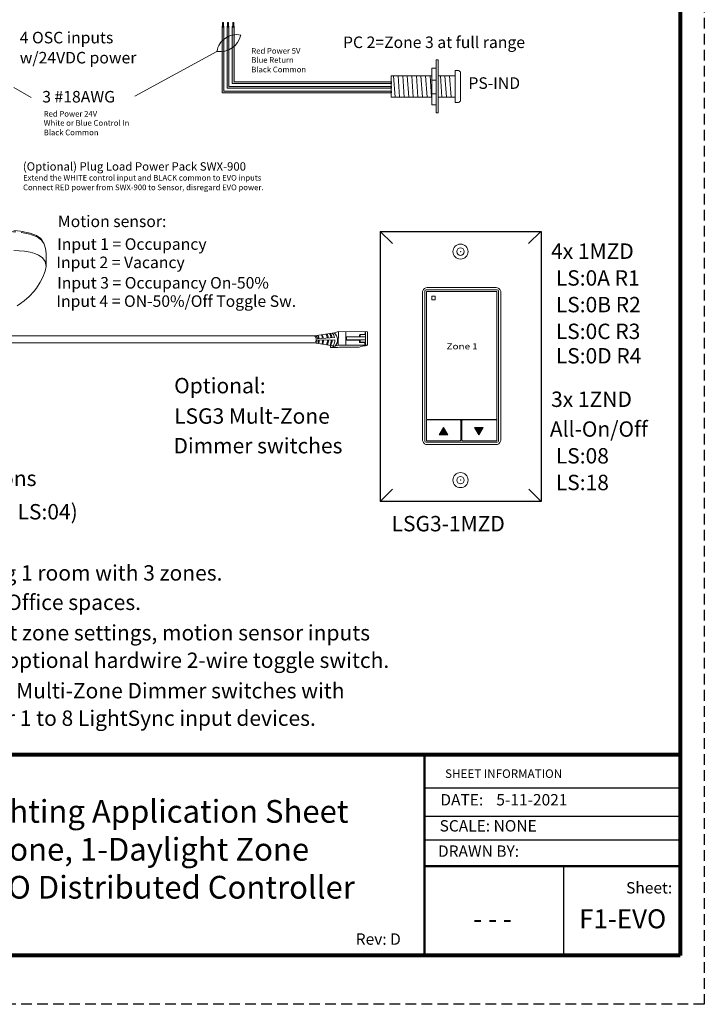
# Model space of a CAD drawing. Units: inches. Extents: x 431.9 to 467.5, y 123.1 to 163.5.
# Drawn here: x 446 to 462, y 123.1 to 146.2 of the extents above; entities that cross this region are included whole.
import ezdxf

# ---------------------------------------------------------------- set-up
doc = ezdxf.new("R2010")
doc.units = ezdxf.units.IN
doc.header["$MEASUREMENT"] = 0
doc.linetypes.add('BORDER2', pattern=[0.875, 0.25, -0.125, 0.25, -0.125, 0, -0.125])
doc.linetypes.add('HIDDEN', pattern=[0.375, 0.25, -0.125])
for name, color, linetype in [('1', 7, 'Continuous'), ('Border', 7, 'Continuous'), ('DIM', 6, 'Continuous'), ('PLATE', 1, 'Continuous'), ('Title block', 7, 'Continuous'), ('TXT', 7, 'Continuous'), ('Unused 2', 1, 'BORDER2')]:
    doc.layers.add(name, color=color, linetype=linetype)
doc.layers.add('Print border', color=6, linetype='HIDDEN', plot=False)
doc.styles.add('SIMPLEX', font='SIMPLEX')

msp = doc.modelspace()

# ---------------------------------------------------------------- hatches: boundary and pattern name
for points in [[(455.992, 136.475), (455.889, 136.651), (455.787, 136.475)], [(456.613, 136.651), (456.715, 136.475), (456.817, 136.651)]]:
    msp.add_hatch(color=256).paths.add_polyline_path(points)
at = {"layer": '1'}
h = msp.add_hatch(color=1, dxfattribs=at)
edge = h.paths.add_edge_path()
edge.add_line((450.704, 146.044), (450.704, 144.489))
edge.add_line((450.704, 144.489), (454.664, 144.489))
edge.add_line((454.664, 144.489), (454.664, 144.531))
edge.add_line((454.664, 144.531), (450.745, 144.531))
edge.add_line((450.745, 144.531), (450.745, 146.044))
edge.add_arc((450.725, 146.05), 0.0214, 196.1296, 343.8704, ccw=False)
h = msp.add_hatch(color=150, dxfattribs=at)
edge = h.paths.add_edge_path()
edge.add_line((450.819, 144.601), (454.664, 144.601))
edge.add_line((454.664, 144.601), (454.664, 144.642))
edge.add_line((454.664, 144.642), (450.86, 144.642))
edge.add_line((450.86, 144.642), (450.86, 146.044))
edge.add_arc((450.84, 146.05), 0.0214, 196.1296, 343.8704, ccw=False)
edge.add_line((450.819, 146.044), (450.819, 144.601))
h = msp.add_hatch(color=250, dxfattribs=at)
edge = h.paths.add_edge_path()
edge.add_line((450.942, 146.044), (450.942, 144.709))
edge.add_line((450.942, 144.709), (454.664, 144.709))
edge.add_line((454.664, 144.709), (454.664, 144.75))
edge.add_line((454.664, 144.75), (450.983, 144.75))
edge.add_line((450.983, 144.75), (450.983, 146.044))
edge.add_arc((450.963, 146.05), 0.0214, 196.1296, 343.8704, ccw=False)

# ---------------------------------------------------------------- linework, layer by layer
at = {"color": 0, "lineweight": 15}
for p, q in [((450.704, 146.044), (450.704, 144.489)), ((450.745, 146.044), (450.745, 144.531)), ((450.819, 146.044), (450.819, 144.601)), ((450.86, 146.044), (450.86, 144.642)), ((450.942, 146.044), (450.942, 144.709)), ((450.983, 146.044), (450.983, 144.75)), ((450.942, 144.709), (454.664, 144.709)), ((450.983, 144.75), (454.664, 144.75)), ((450.704, 144.489), (454.664, 144.489)), ((450.745, 144.531), (454.664, 144.531)), ((450.819, 144.601), (454.664, 144.601)), ((450.86, 144.642), (454.664, 144.642))]:
    msp.add_line(p, q, dxfattribs=at)
at = {"color": 253, "linetype": 'Continuous', "lineweight": 5}
for p, q in [((455.452, 136.33), (455.452, 139.846)), ((455.48, 139.874), (457.146, 139.874)), ((457.174, 139.846), (457.174, 136.33)), ((457.146, 136.302), (455.48, 136.302))]:
    msp.add_line(p, q, dxfattribs=at)
at = {"color": 7, "linetype": 'Continuous', "lineweight": 5}
for p, q in [((457.126, 139.836), (455.501, 139.836)), ((457.117, 139.928), (455.509, 139.928)), ((455.398, 139.817), (455.398, 136.359)), ((455.487, 139.822), (455.487, 139.73)), ((455.487, 137.222), (455.487, 139.732)), ((457.14, 139.732), (457.14, 139.823)), ((457.14, 139.732), (457.14, 137.222)), ((457.229, 136.359), (457.229, 139.817)), ((455.487, 136.939), (455.487, 137.222)), ((457.14, 137.222), (457.14, 136.939)), ((455.487, 136.939), (455.487, 136.847)), ((455.501, 136.833), (457.126, 136.834)), ((457.14, 136.848), (457.14, 136.939)), ((455.487, 136.81), (455.487, 136.581)), ((456.277, 136.825), (455.501, 136.824)), ((456.291, 136.585), (456.291, 136.811)), ((456.319, 136.811), (456.319, 136.353)), ((457.126, 136.825), (456.333, 136.825)), ((457.14, 136.736), (457.14, 136.811)), ((457.14, 136.353), (457.14, 136.736)), ((455.487, 136.428), (455.487, 136.581)), ((455.487, 136.428), (455.487, 136.352)), ((456.291, 136.353), (456.291, 136.585)), ((455.501, 136.338), (456.277, 136.339)), ((455.509, 136.247), (457.117, 136.247)), ((455.509, 136.247), (457.117, 136.247)), ((456.333, 136.339), (457.126, 136.339))]:
    msp.add_line(p, q, dxfattribs=at)
at = {"color": 0, "linetype": 'Continuous', "lineweight": 5}
for p, q in [((453.333, 138.867), (453.425, 138.897)), ((453.424, 138.581), (453.425, 138.897)), ((454.111, 138.894), (453.425, 138.897)), ((453.597, 138.58), (453.598, 138.896)), ((453.605, 138.767), (453.604, 138.697)), ((453.618, 138.773), (453.605, 138.767)), ((453.618, 138.703), (453.605, 138.697)), ((453.605, 138.697), (453.921, 138.695)), ((453.934, 138.772), (453.618, 138.773)), ((453.618, 138.773), (453.618, 138.703)), ((453.618, 138.703), (453.934, 138.702)), ((453.934, 138.826), (453.922, 138.819)), ((454.063, 138.825), (453.934, 138.826)), ((453.934, 138.826), (453.934, 138.772)), ((453.934, 138.772), (454.061, 138.771)), ((453.934, 138.702), (454.06, 138.701)), ((454.05, 138.895), (454.05, 138.825)), ((454.06, 138.578), (454.061, 138.825)), ((454.063, 138.825), (454.063, 138.895)), ((454.111, 138.894), (454.11, 138.578)), ((453.239, 138.574), (453.239, 138.521)), ((453.239, 138.521), (453.387, 138.569)), ((453.412, 138.52), (453.239, 138.521)), ((453.276, 138.533), (453.424, 138.581)), ((453.412, 138.52), (453.449, 138.532)), ((454.11, 138.578), (453.424, 138.581)), ((453.912, 138.53), (453.449, 138.532)), ((453.912, 138.53), (454.013, 138.563)), ((453.934, 138.648), (453.921, 138.642)), ((454.049, 138.641), (453.921, 138.642)), ((454.062, 138.648), (453.934, 138.648)), ((454.063, 138.563), (454.013, 138.563)), ((454.049, 138.641), (454.049, 138.578)), ((454.063, 138.563), (454.11, 138.578))]:
    msp.add_line(p, q, dxfattribs=at)
at = {"color": 0, "linetype": 'ByBlock', "lineweight": 5}
for p, q in [((453.921, 138.695), (453.92, 138.642)), ((453.922, 138.819), (453.921, 138.772)), ((453.934, 138.702), (453.934, 138.648))]:
    msp.add_line(p, q, dxfattribs=at)
at = {"color": 1, "linetype": 'Continuous', "lineweight": 5}
msp.add_line((454.06, 138.635), (454.06, 138.578), dxfattribs=at)
at = {"lineweight": 0}
for p, q in [((455.787, 136.475), (455.889, 136.651)), ((455.992, 136.475), (455.889, 136.651)), ((456.613, 136.651), (456.715, 136.475)), ((456.613, 136.651), (456.817, 136.651)), ((456.817, 136.651), (456.715, 136.475)), ((455.992, 136.475), (455.787, 136.475))]:
    msp.add_line(p, q, dxfattribs=at)
at = {"color": 7, "linetype": 'Continuous', "lineweight": 5}
for centre, major_axis, start_param, end_param in [((455.509, 139.817), (-0.0791, 0.0791), 0.507121, 0.750358), ((455.509, 139.817), (-0.0791, 0.0791), 5.499157, 6.790307), ((455.501, 139.822), (0.00989, -0.00989), 2.357564, 3.925621), ((457.117, 139.817), (0.0791, 0.0791), 5.776064, 7.067214), ((457.126, 139.823), (-0.00989, -0.00989), 2.357564, 3.925621), ((457.117, 139.817), (0.0791, 0.0791), 5.532827, 5.776064), ((455.509, 139.817), (-0.0791, 0.0791), 0.750358, 0.784029), ((457.117, 139.817), (0.0791, 0.0791), 5.499157, 5.532827), ((455.501, 136.847), (0.00989, 0.00989), 2.357564, 3.925621), ((457.126, 136.848), (-0.00989, 0.00989), 2.357564, 3.925621), ((455.501, 136.81), (0.00989, -0.00989), 2.357564, 3.925621), ((456.277, 136.811), (-0.00989, -0.00989), 2.357564, 3.925621), ((456.333, 136.811), (0.00989, -0.00989), 2.357564, 3.925621), ((457.126, 136.811), (-0.00989, -0.00989), 2.357564, 3.925621), ((455.509, 136.359), (-0.0791, -0.0791), 5.499157, 5.532827), ((455.509, 136.359), (-0.0791, -0.0791), 5.532827, 5.776064), ((455.509, 136.359), (-0.0791, -0.0791), 5.776064, 7.067214), ((455.501, 136.352), (0.00989, 0.00989), 2.357564, 3.925621), ((456.277, 136.353), (-0.00989, 0.00989), 2.357564, 3.925621), ((456.333, 136.353), (0.00989, 0.00989), 2.357564, 3.925621), ((457.117, 136.359), (0.0791, -0.0791), 5.499157, 6.790307), ((457.126, 136.353), (-0.00989, 0.00989), 2.357564, 3.925621), ((457.117, 136.359), (0.0791, -0.0791), 0.507121, 0.750358), ((457.117, 136.359), (0.0791, -0.0791), 0.750358, 0.784029)]:
    msp.add_ellipse(centre, major_axis=major_axis, ratio=0.997265, start_param=start_param, end_param=end_param, dxfattribs=at)
at = {"color": 253, "linetype": 'Continuous', "lineweight": 5}
for centre, major_axis in [((455.48, 139.846), (0.0198, -0.0198)), ((457.146, 139.846), (-0.0198, -0.0198)), ((455.48, 136.33), (0.0198, 0.0198)), ((457.146, 136.33), (-0.0198, 0.0198))]:
    msp.add_ellipse(centre, major_axis=major_axis, ratio=0.997265, start_param=2.357564, end_param=3.925621, dxfattribs=at)
at = {"color": 0, "linetype": 'Continuous', "lineweight": 5}
msp.add_ellipse((452.862, 138.711), major_axis=(-0.0011, -0.0811), ratio=0.555195, start_param=6.276694, end_param=9.461379, dxfattribs=at)
at = {"color": 7, "linetype": 'Continuous', "lineweight": 5}
for points, knots in [([(455.616, 139.725), (455.615, 139.725), (455.615, 139.724), (455.614, 139.724), (455.614, 139.724), (455.613, 139.724), (455.613, 139.723), (455.612, 139.723), (455.612, 139.723), (455.611, 139.722), (455.611, 139.722), (455.611, 139.721), (455.611, 139.72), (455.611, 139.72), (455.611, 139.72), (455.611, 139.719)], [0, 0, 0, 0, 0.0000320619, 0.0000320619, 0.0000320619, 0.0000641369, 0.0000641369, 0.0000641369, 0.0000960276, 0.0000960276, 0.0000960276, 0.0001277969, 0.0001277969, 0.0001277969, 0.000149523, 0.000149523, 0.000149523, 0.000149523]), ([(455.611, 139.647), (455.611, 139.646), (455.611, 139.646), (455.611, 139.645), (455.611, 139.645), (455.611, 139.644), (455.612, 139.644), (455.612, 139.643), (455.613, 139.643), (455.613, 139.642), (455.614, 139.642), (455.614, 139.642), (455.615, 139.642), (455.615, 139.642), (455.616, 139.642), (455.616, 139.642)], [0, 0, 0, 0, 0.0000317019, 0.0000317019, 0.0000317019, 0.0000633872, 0.0000633872, 0.0000633872, 0.0000953253, 0.0000953253, 0.0000953253, 0.0001276424, 0.0001276424, 0.0001276424, 0.0001492287, 0.0001492287, 0.0001492287, 0.0001492287]), ([(455.694, 139.719), (455.694, 139.72), (455.693, 139.72), (455.693, 139.721), (455.693, 139.722), (455.693, 139.722), (455.692, 139.723), (455.692, 139.723), (455.691, 139.723), (455.691, 139.724), (455.69, 139.724), (455.69, 139.724), (455.689, 139.724), (455.689, 139.724), (455.689, 139.725), (455.688, 139.725)], [0, 0, 0, 0, 0.0000324555, 0.0000324555, 0.0000324555, 0.0000648955, 0.0000648955, 0.0000648955, 0.0000975481, 0.0000975481, 0.0000975481, 0.000130125, 0.000130125, 0.000130125, 0.000149111, 0.000149111, 0.000149111, 0.000149111]), ([(455.688, 139.642), (455.689, 139.642), (455.689, 139.642), (455.69, 139.642), (455.691, 139.642), (455.691, 139.643), (455.692, 139.643), (455.692, 139.643), (455.692, 139.644), (455.693, 139.644), (455.693, 139.645), (455.693, 139.645), (455.693, 139.646), (455.693, 139.646), (455.693, 139.647), (455.693, 139.647)], [0, 0, 0, 0, 0.0000315585, 0.0000315585, 0.0000315585, 0.0000631371, 0.0000631371, 0.0000631371, 0.0000944151, 0.0000944151, 0.0000944151, 0.0001253457, 0.0001253457, 0.0001253457, 0.0001456078, 0.0001456078, 0.0001456078, 0.0001456078])]:
    msp.add_open_spline(points, degree=3, knots=knots, dxfattribs=at)
for points in [[(455.611, 139.719), (455.611, 139.695), (455.611, 139.671), (455.611, 139.647)], [(455.688, 139.725), (455.664, 139.725), (455.64, 139.725), (455.616, 139.725)], [(455.616, 139.642), (455.64, 139.642), (455.664, 139.642), (455.688, 139.642)], [(455.693, 139.647), (455.693, 139.671), (455.693, 139.695), (455.694, 139.719)]]:
    msp.add_open_spline(points, degree=3, dxfattribs=at)
at = {"layer": '1', "color": 7, "lineweight": 18}
for p, q in [((448.659, 144.413), (450.582, 145.464)), ((446.234, 144.381), (445.823, 144.614))]:
    msp.add_line(p, q, dxfattribs=at)
at = {"layer": '1', "color": 0, "linetype": 'ByBlock', "lineweight": 18}
for p, q in [((455.718, 144.019), (455.718, 145.265)), ((455.765, 144.019), (455.765, 145.265)), ((455.617, 145.071), (455.718, 145.071)), ((455.617, 144.213), (455.617, 145.071)), ((456.164, 144.267), (456.164, 145.017)), ((456.164, 145.013), (456.239, 145.013)), ((456.289, 144.317), (456.289, 144.963)), ((454.664, 144.392), (454.664, 144.892)), ((454.664, 144.892), (455.617, 144.892)), ((455.617, 144.791), (455.718, 144.791)), ((455.765, 144.892), (456.164, 144.892)), ((456.164, 144.392), (456.164, 144.892)), ((455.617, 144.47), (455.718, 144.47)), ((455.617, 144.392), (454.664, 144.392)), ((456.164, 144.392), (455.765, 144.392)), ((456.164, 144.267), (456.239, 144.267)), ((455.617, 144.213), (455.718, 144.213))]:
    msp.add_line(p, q, dxfattribs=at)
at = {"layer": '1', "color": 0, "lineweight": 18}
for p, q in [((455.718, 145.265), (455.765, 145.265)), ((455.718, 144.019), (455.765, 144.019))]:
    msp.add_line(p, q, dxfattribs=at)
at = {"layer": '1', "color": 0}
for p, q in [((454.664, 144.75), (454.664, 144.709)), ((454.664, 144.642), (454.664, 144.601)), ((454.664, 144.531), (454.664, 144.489))]:
    msp.add_line(p, q, dxfattribs=at)
at = {"layer": '1', "color": 253, "linetype": 'ByBlock', "lineweight": 5}
for p, q in [((454.718, 144.892), (454.752, 144.392)), ((454.825, 144.892), (454.859, 144.392)), ((454.932, 144.892), (454.966, 144.392)), ((455.039, 144.892), (455.073, 144.392)), ((455.146, 144.892), (455.18, 144.392)), ((455.253, 144.892), (455.288, 144.392)), ((455.36, 144.892), (455.395, 144.392)), ((455.467, 144.892), (455.502, 144.392)), ((455.574, 144.892), (455.609, 144.392)), ((455.815, 144.892), (455.85, 144.392)), ((455.922, 144.892), (455.957, 144.392)), ((456.029, 144.892), (456.064, 144.392))]:
    msp.add_line(p, q, dxfattribs=at)
at = {"layer": '1', "color": 0, "lineweight": 20}
for p, q in [((452.863, 138.793), (441.312, 138.793)), ((452.86, 138.63), (441.314, 138.63))]:
    msp.add_line(p, q, dxfattribs=at)
at = {"layer": '1', "color": 0, "lineweight": 5}
for p, q in [((452.863, 138.793), (453.333, 138.867)), ((453.337, 138.755), (452.927, 138.73)), ((452.928, 138.698), (453.343, 138.703)), ((452.86, 138.63), (453.35, 138.557))]:
    msp.add_line(p, q, dxfattribs=at)
at = {"layer": '1', "color": 7, "lineweight": 18}
for centre, radius, start, end in [((451.045, 145.387), 0.469, 78.4335, 170.6391), ((450.662, 145.944), 0.487, 260.5269, 348.5457)]:
    msp.add_arc(centre, radius, start, end, dxfattribs=at)
at = {"layer": '1', "color": 0, "lineweight": 0}
for centre in [(450.725, 146.05), (450.84, 146.05), (450.963, 146.05)]:
    msp.add_arc(centre, 0.0214, 196.1296, 343.8704, dxfattribs=at)
at = {"layer": '1', "color": 0, "linetype": 'ByBlock', "lineweight": 18}
for centre, start, end in [((456.222, 144.946), 14.5516, 75.4484), ((456.222, 144.334), 284.5516, 345.4484)]:
    msp.add_arc(centre, 0.0698, start, end, dxfattribs=at)
at = {"layer": '1', "color": 0, "lineweight": 5}
for centre, radius, start, end in [((452.773, 138.71), 0.155, 7.6221, 34.5729), ((452.773, 138.71), 0.155, 326.7031, 355.5545), ((452.673, 138.702), 0.285, 6.1374, 21.1937), ((452.673, 138.702), 0.285, 342.864, 359.2881), ((452.691, 138.702), 0.285, 6.2368, 21.6555), ((452.691, 138.702), 0.285, 342.1972, 359.2129), ((452.771, 138.701), 0.285, 7.5319, 24.5899), ((452.771, 138.701), 0.285, 340.0823, 359.7327), ((452.792, 138.696), 0.285, 8.7613, 26.2828), ((452.792, 138.696), 0.285, 340.4195, 0.7563), ((452.885, 138.702), 0.285, 8.6816, 28.1065), ((452.885, 138.702), 0.285, 336.3479, 359.7803), ((452.908, 138.703), 0.285, 8.7114, 28.5987), ((452.908, 138.703), 0.285, 335.4089, 359.5945), ((452.975, 138.706), 0.285, 8.8653, 30.1591), ((452.975, 138.706), 0.285, 332.2852, 359.0987), ((452.994, 138.704), 0.285, 9.5806, 31.3095), ((452.994, 138.704), 0.285, 332.2852, 359.6314), ((453.101, 138.701), 0.242, 13.0114, 41.0173), ((453.101, 138.701), 0.242, 325.5237, 0.5237), ((453.193, 138.703), 0.214, 317.0147, 49.884)]:
    msp.add_arc(centre, radius, start, end, dxfattribs=at)
at = {"layer": 'Border', "lineweight": 80}
for p, q in [((461.432, 162.498), (461.432, 124.278)), ((461.432, 128.981), (432.99, 128.981)), ((461.432, 124.278), (432.99, 124.278))]:
    msp.add_line(p, q, dxfattribs=at)
at = {"layer": 'Border'}
for p, q in [((455.441, 128.207), (461.432, 128.207)), ((455.441, 127.541), (461.432, 127.541)), ((455.441, 126.985), (461.432, 126.985))]:
    msp.add_line(p, q, dxfattribs=at)
at = {"layer": 'Border', "lineweight": 50}
msp.add_line((455.441, 126.369), (461.44, 126.369), dxfattribs=at)
at = {"layer": 'DIM', "color": 0, "linetype": 'Continuous', "lineweight": 5}
for p, q in [((454.69, 140.958), (454.403, 141.244)), ((458.167, 141.244), (457.879, 140.958)), ((454.69, 135.204), (454.403, 134.918)), ((458.171, 134.918), (457.883, 135.204))]:
    msp.add_line(p, q, dxfattribs=at)
at = {"layer": 'PLATE', "color": 0, "linetype": 'Continuous'}
for p, q in [((454.403, 141.244), (454.403, 134.918)), ((454.403, 141.244), (458.171, 141.244)), ((458.171, 141.244), (458.171, 134.918)), ((458.171, 134.918), (454.403, 134.918))]:
    msp.add_line(p, q, dxfattribs=at)
at = {"layer": 'PLATE', "color": 0, "linetype": 'Continuous', "lineweight": 15}
for centre in [(456.286, 140.771), (456.286, 135.415)]:
    msp.add_circle(centre, 0.176, dxfattribs=at)
at = {"layer": 'PLATE', "color": 0, "lineweight": 15}
for centre in [(456.286, 140.771), (456.286, 135.415)]:
    msp.add_circle(centre, 0.0879, dxfattribs=at)
at = {"layer": 'PLATE', "color": 0, "linetype": 'ByBlock', "lineweight": 15}
for p in [(456.286, 140.771), (456.286, 135.415), (456.286, 135.415)]:
    msp.add_point(p, dxfattribs=at)
at = {"layer": 'Print border', "color": 6, "linetype": 'HIDDEN'}
for p, q in [((461.995, 163.497), (461.995, 123.131)), ((461.995, 123.131), (431.887, 123.131))]:
    msp.add_line(p, q, dxfattribs=at)
at = {"layer": 'Title block', "lineweight": 50}
msp.add_line((455.441, 128.981), (455.441, 124.278), dxfattribs=at)
at = {"layer": 'Title block'}
msp.add_line((458.699, 126.369), (458.699, 124.278), dxfattribs=at)
at = {"layer": 'TXT', "lineweight": 0}
for p, q in [((450.713, 146.044), (450.714, 146.136)), ((450.736, 146.044), (450.738, 146.135)), ((450.828, 146.044), (450.829, 146.136)), ((450.851, 146.044), (450.853, 146.135)), ((450.951, 146.044), (450.952, 146.136)), ((450.974, 146.044), (450.976, 146.135))]:
    msp.add_line(p, q, dxfattribs=at)
for centre in [(450.726, 146.135), (450.841, 146.135), (450.964, 146.135)]:
    msp.add_ellipse(centre, major_axis=(0.0116, -0.0002), ratio=0.617886, dxfattribs=at)
for centre, major_axis, ratio, start_param, end_param in [((450.725, 146.043), (0.0203, -0.001), 0.664213, 2.19617, 7.267857), ((450.724, 146.043), (0.0116, -0.0005), 0.617886, 3.141593, 6.283185), ((450.84, 146.043), (0.0203, -0.001), 0.664213, 2.19617, 7.267857), ((450.839, 146.043), (0.0116, -0.0005), 0.617886, 3.141593, 6.283185), ((450.963, 146.043), (0.0203, -0.001), 0.664213, 2.19617, 7.267857), ((450.962, 146.043), (0.0116, -0.0005), 0.617886, 3.141593, 6.283185)]:
    msp.add_ellipse(centre, major_axis=major_axis, ratio=ratio, start_param=start_param, end_param=end_param, dxfattribs=at)
at = {"layer": 'Unused 2', "color": 0, "lineweight": 20}
for points in [[(446.54, 140.943), (446.493, 141.031), (446.455, 141.075), (446.358, 141.148), (446.212, 141.205), (445.983, 141.253), (445.824, 141.265)], [(445.906, 139.503), (445.98, 139.556), (446.071, 139.62), (446.188, 139.72), (446.302, 139.845), (446.356, 139.91), (446.443, 140.052), (446.506, 140.168), (446.56, 140.312), (446.586, 140.418), (446.586, 140.59), (446.581, 140.728), (446.565, 140.84), (446.54, 140.943), (446.527, 140.969), (446.493, 141.011), (446.472, 141.039), (446.442, 141.06), (446.37, 141.114), (446.267, 141.157), (446.24, 141.166)], [(446.586, 140.418), (446.559, 140.536), (446.524, 140.597), (446.488, 140.633), (446.405, 140.686), (446.32, 140.728), (446.208, 140.761), (446.072, 140.784), (445.746, 140.801), (445.554, 140.793), (445.391, 140.781), (445.195, 140.751)]]:
    msp.add_lwpolyline(points, dxfattribs=at)
msp.add_arc((445.764, 139.621), 1.617, 72.8599, 95.9674, dxfattribs=at)

# ---------------------------------------------------------------- texts
at = {"linetype": 'Continuous', "lineweight": 9, "style": 'SIMPLEX'}
for s, height, p in [('Red Power 5V', 0.13238, (451.387, 145.409)), ('Blue Return', 0.13238, (451.387, 145.196)), ('Black Common', 0.13238, (451.387, 144.972)), ('Red Power 24V', 0.13238, (446.526, 143.934)), ('White or Blue Control In', 0.13238, (446.526, 143.72)), ('Black Common', 0.13238, (446.526, 143.497)), ('(Optional) Plug Load Power Pack SWX-900 ', 0.19549, (446.037, 142.669)), ('Extend the WHITE control input and BLACK common to EVO inputs', 0.13238, (446.042, 142.434)), ('Connect RED power from SWX-900 to Sensor, disregard EVO power. ', 0.13238, (446.042, 142.21))]:
    msp.add_text(s, height=height, dxfattribs=at).set_placement(p)
at = {"layer": 'Title block'}
for s, insert, char_height, attachment_point in [('{\\fArial|b0|i0|c0|p34;SHEET INFORMATION}', (458.666, 128.637), 0.19999, 3), ('{\\fArial|b0|i0|c0|p34;5-11-2021}', (457.124, 128.058), 0.26665, 1), ('{\\fArial|b0|i0|c0|p34;DATE:}', (455.814, 128.058), 0.26665, 1), ('{\\fArial|b0|i0|c0|p34;SCALE: NONE}', (455.796, 127.447), 0.26665, 1), ('{\\fArial|b0|i0|c0|p34;DRAWN BY:}', (455.758, 126.854), 0.26665, 1), ('{\\fArial|b0|i0|c0|p34;Rev: D}', (454.888, 124.793), 0.26665, 3)]:
    msp.add_mtext(s, dxfattribs=dict(at, insert=insert, char_height=char_height, attachment_point=attachment_point))
for s, insert, char_height, width, attachment_point in [('{\\fArial|b0|i0|c0|p34;(F1) LL-EVO Lighting Application Sheet\\P1-Room, 3-Zone, 1-Daylight Zone\\PLightLEEDer EVO Distributed Controller}', (447.163, 127.919), 0.5333, 14.36741, 2), ('{\\fArial|b0|i0|c0|p34;Sheet:}', (461.243, 125.995), 0.26665, 0.9785, 3), ('{\\fArial|b0|i0|c0|p34;F1-EVO}', (460.084, 125.357), 0.44442, 5.7195, 2), ('{\\fArial|b0|i0|c0|p34;- - - }', (457.036, 125.357), 0.44442, 5.71949, 2)]:
    msp.add_mtext(s, dxfattribs=dict(at, insert=insert, char_height=char_height, width=width, attachment_point=attachment_point))
at = {"layer": 'TXT', "linetype": 'Continuous', "style": 'SIMPLEX'}
for s, height, p in [('4 OSC inputs', 0.27053, (445.965, 145.651)), (' PC 2=Zone 3 at full range', 0.27053, (453.452, 145.541)), ('w/24VDC power ', 0.27053, (445.965, 145.18)), (' PS-IND', 0.2705, (456.388, 144.585)), ('3 #18AWG', 0.2705, (446.491, 144.265)), ('Motion sensor: ', 0.27053, (446.858, 141.345)), ('Input 1 = Occupancy', 0.27053, (446.84, 140.812)), ('4x 1MZD ', 0.3607, (458.407, 140.601)), ('Input 2 = Vacancy ', 0.27053, (446.823, 140.383)), ('LS:0A R1', 0.3607, (458.517, 139.973)), ('Input 3 = Occupancy On-50%', 0.27053, (446.84, 139.904)), ('Input 4 = ON-50%/Off Toggle Sw.', 0.27053, (446.823, 139.475)), ('LS:0B R2', 0.3607, (458.517, 139.348)), ('LS:0C R3', 0.3607, (458.517, 138.722)), ('LS:0D R4', 0.3607, (458.517, 138.149)), ('Optional:', 0.3607, (449.58, 137.45)), ('3x 1ZND', 0.3607, (458.407, 137.13)), ('LSG3 Mult-Zone ', 0.3607, (449.58, 136.737)), ('All-On/Off', 0.3607, (458.378, 136.432)), ('Dimmer switches ', 0.3607, (449.564, 136.042)), ('LS:08', 0.3607, (458.517, 135.805)), ('Supports up to 2 locations', 0.3607, (440.332, 135.277)), ('LS:18', 0.3607, (458.517, 135.18)), ('(One Optional G3-4MZD LS:04)', 0.3607, (440.381, 134.494)), ('LSG3-1MZD', 0.3607, (454.672, 134.215)), ('LightLeeder EVO panel used for controlling 1 room with 3 zones.', 0.3607, (436.083, 133.061)), ('Remotely mounted R20D relays, for Open Office spaces.', 0.3607, (436.083, 132.372)), ('Two daylight sensor inputs w/independent zone settings, motion sensor inputs', 0.3607, (436.083, 131.658)), ('for Occupancy/Vacancy/Occ-ON 50% and optional hardwire 2-wire toggle switch. ', 0.3607, (436.083, 131.014)), ('Optional plug-load relay, LightSync Digital Multi-Zone Dimmer switches with', 0.3607, (436.083, 130.301)), ('press-n-hold dimming. Supports power for 1 to 8 LightSync input devices.', 0.3607, (436.083, 129.657))]:
    msp.add_text(s, height=height, dxfattribs=at).set_placement(p)
at = {"layer": 'TXT', "insert": (456.325, 138.622), "char_height": 0.14166, "width": 5.36452, "attachment_point": 2}
msp.add_mtext('{\\fArial|b1|i0|c0|p34;\\T1.15;\\W1.2;Zone 1}', dxfattribs=at)

doc.saveas('drawing.dxf')
